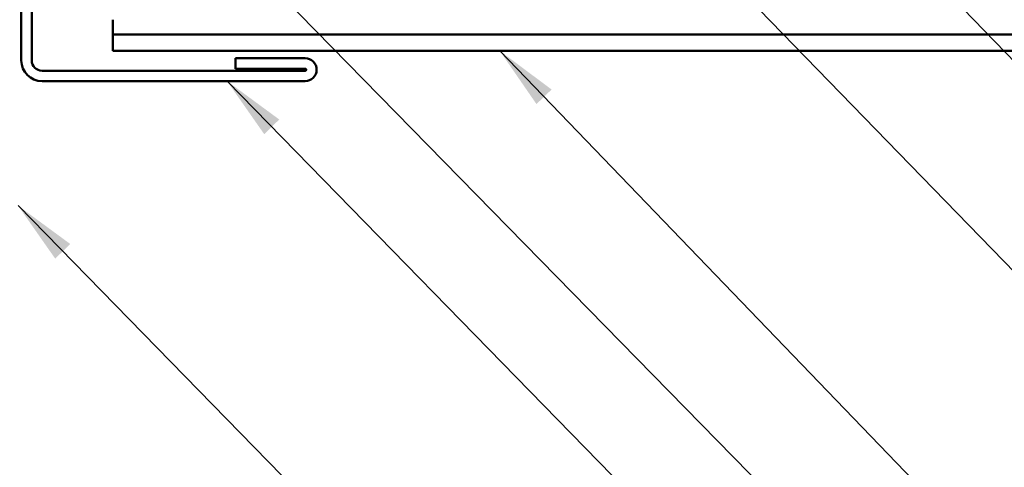
# Model space of a CAD drawing. Units: inches. Extents: x 0.6 to 33.4, y 0.6 to 21.4.
# Drawn here: x 8.6 to 11.6, y 8.6 to 10 of the extents above; entities that cross this region are included whole.
import ezdxf

# ---------------------------------------------------------------- set-up
doc = ezdxf.new("R2010")
doc.units = ezdxf.units.IN
doc.header["$LTSCALE"] = 2
doc.header["$MEASUREMENT"] = 0
doc.layers.add('Symbol (ANSI)', color=7, linetype='Continuous', lineweight=25)
doc.layers.add('Visible (ANSI)', color=7, linetype='Continuous', lineweight=50)
doc.styles.add('Note Text (ANSI)', font='tahoma.ttf')
doc.dimstyles.new('Default (ANSI)$7', dxfattribs={"dimscale": 2, "dimtxt": 0.12, "dimasz": 0.098425, "dimexe": 0.125, "dimexo": 0.0625, "dimgap": 0.031496, "dimtad": 0, "dimtih": 1, "dimtoh": 1, "dimrnd": 1e-08, "dimzin": 4, "dimdsep": 46, "dimtxsty": 'Note Text (ANSI)', "dimcen": 0.09, "dimdle": 0.393701, "dimclrd": 256, "dimclre": 256, "dimclrt": 256, "dimadec": 0, "dimazin": 1, "dimtfac": 1, "dimtofl": 0, "dimtmove": 0, "dimatfit": 3, "dimfxl": 1, "dimtolj": 1, "dimtzin": 4, "dimlwd": -1, "dimlwe": -1, "dimarcsym": 0})

msp = doc.modelspace()

# ---------------------------------------------------------------- linework, layer by layer
at = {"layer": 'Visible (ANSI)', "color": 1, "true_color": 0xff0000}
for p, q in [((8.61353, 10.99911), (8.61353, 9.87711)), ((8.64553, 10.99911), (8.64553, 9.87711)), ((9.48853, 9.88351), (9.27373, 9.88351)), ((9.27373, 9.85151), (9.27373, 9.88351)), ((8.67753, 9.84511), (9.48853, 9.84511)), ((9.48853, 9.85151), (9.27373, 9.85151)), ((8.67753, 9.81311), (9.48853, 9.81311))]:
    msp.add_line(p, q, dxfattribs=at)
at = {"layer": 'Visible (ANSI)', "color": 5, "true_color": 0x0000ff}
for p, q in [((8.89553, 10.00238), (8.89553, 9.97272)), ((8.89553, 9.97272), (8.89553, 9.95661)), ((8.89553, 9.95661), (20.36937, 9.95661)), ((8.89553, 9.90661), (8.89553, 9.95661)), ((20.36937, 9.90661), (8.89553, 9.90661))]:
    msp.add_line(p, q, dxfattribs=at)
at = {"layer": 'Visible (ANSI)', "color": 1, "true_color": 0xff0000}
for centre, radius, start, end in [((8.67753, 9.87711), 0.064, 180, 270), ((8.67753, 9.87711), 0.032, 180, 270), ((9.48853, 9.84831), 0.0352, 270, 90), ((9.48853, 9.84831), 0.0032, 270, 90)]:
    msp.add_arc(centre, radius, start, end, dxfattribs=at)

# ---------------------------------------------------------------- leaders
at = {"layer": 'Symbol (ANSI)', "annotation_type": 0, "has_hookline": 1, "hookline_direction": 0}
for points, text_width in [([(10.51413, 11.07311), (12.36019, 9.16406), (12.55704, 9.16406)], 2.6624), ([(10.04796, 10.89911), (12.20615, 8.67793), (12.403, 8.67793)], 4.05985), ([(8.68753, 10.81876), (11.82537, 7.61793), (12.02222, 7.61793)], 4.48038), ([(10.0882, 9.90661), (11.75477, 8.17705), (11.95162, 8.17705)], 2.55667), ([(9.24787, 9.81311), (11.94804, 7.04995), (12.14489, 7.04995)], 1.38955), ([(8.60353, 9.42943), (11.45532, 6.51466), (11.65217, 6.51466)], 2.09666)]:
    msp.add_leader(points, dimstyle='Default (ANSI)$7', override={"dimtad": 0}, dxfattribs=dict(at, text_width=text_width))

doc.saveas('drawing.dxf')
